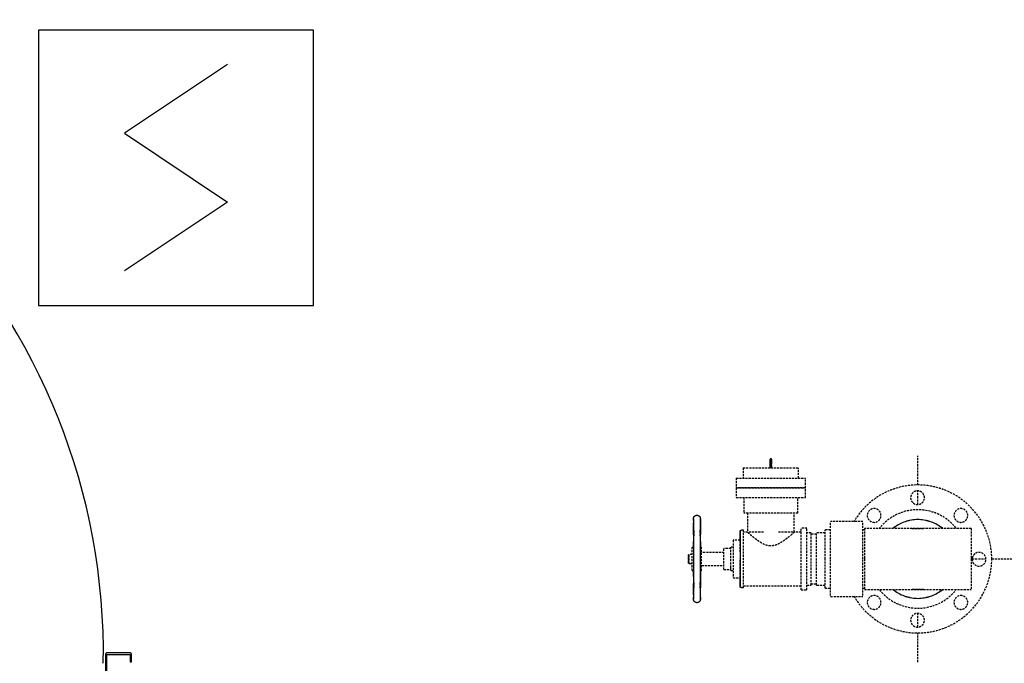
# Model space of a CAD drawing. Extents: x -2147 to 315718, y -13640 to 24160.
# Drawn here: x 31026 to 32457, y 15486 to 16421 of the extents above; entities that cross this region are included whole.
import ezdxf

# ---------------------------------------------------------------- set-up
doc = ezdxf.new("R2010")
doc.units = 0
doc.linetypes.add('X-2387-2C$0$EDG-DASH-3', pattern=[4.5, 3, -1.5])
for name, color, linetype in [('FIR-DETECT', 6, 'CONTINUOUS'), ('SYM-025', 7, 'CONTINUOUS'), ('SYM-050', 6, 'CONTINUOUS'), ('SYM-ATT', 2, 'CONTINUOUS'), ('SYM-TEXT', 7, 'CONTINUOUS'), ('X-2387-2C$0$A-DOOR', 11, 'CONTINUOUS'), ('X-2387-2C$0$A-DOOR-FRAM', 11, 'CONTINUOUS'), ('X-2387-2C$0$M-EQPM', 31, 'X-2387-2C$0$EDG-DASH-3'), ('X-2387-2C$0$P-PIPE-CNTR', 31, 'X-2387-2C$0$EDG-DASH-3'), ('X-XREF', 7, 'CONTINUOUS')]:
    doc.layers.add(name, color=color, linetype=linetype)
doc.styles.add('EDG', font='edg.shx', dxfattribs={"width": 0.9})

# ---------------------------------------------------------------- blocks, each defined once
blk = doc.blocks.new('X-2387-2C')
at = {"layer": 'X-2387-2C$0$A-DOOR'}
blk.add_arc((30227.4, 15501.4), 920, 359.0658, 90, dxfattribs=at)
at = {"layer": 'X-2387-2C$0$A-DOOR-FRAM'}
for p, q in [((31150.4, 15499.4), (31150.4, 15462.8)), ((31186.4, 15501.4), (31152.4, 15501.4)), ((31152.4, 15461.4), (31152.4, 15499.4)), ((31152.4, 15499.4), (31186.4, 15499.4)), ((31186.4, 15499.4), (31186.4, 15488.4)), ((31186.4, 15488.4), (31188.4, 15488.4)), ((31188.4, 15488.4), (31188.4, 15499.4))]:
    blk.add_line(p, q, dxfattribs=at)
for centre, start, end in [((31152.4, 15499.4), 90, 180), ((31186.4, 15499.4), 0, 90)]:
    blk.add_arc(centre, 2, start, end, dxfattribs=at)
at = {"layer": 'X-2387-2C$0$M-EQPM'}
for p, q in [((32116.9, 15783.1), (32116.8, 15782.8)), ((32116.8, 15782.8), (32116.8, 15782.7)), ((32116.8, 15782.6), (32116.8, 15782.7)), ((32116.8, 15782.7), (32116.8, 15782.7)), ((32116.8, 15782.7), (32116.8, 15782.7)), ((32116.8, 15782.7), (32116.8, 15782.6)), ((32116.8, 15782.5), (32116.8, 15782.6)), ((32116.8, 15782.6), (32116.8, 15782.4)), ((32116.8, 15782.3), (32116.8, 15782.5)), ((32116.8, 15782.4), (32116.8, 15782.3)), ((32116.8, 15782), (32116.8, 15782.3)), ((32116.8, 15782.3), (32116.8, 15782)), ((32116.8, 15781.7), (32116.8, 15782)), ((32116.8, 15782), (32116.8, 15781.8)), ((32116.8, 15781.8), (32116.8, 15781.5)), ((32116.8, 15781.2), (32116.8, 15781.7)), ((32116.8, 15781.5), (32116.8, 15781.1)), ((32116.8, 15779.5), (32116.8, 15781.2)), ((32116.8, 15781.1), (32116.8, 15780.8)), ((32116.8, 15780.8), (32116.8, 15780.3)), ((32116.8, 15780.3), (32116.8, 15779.9)), ((32116.8, 15779.9), (32116.8, 15779.4)), ((32116.8, 15778.6), (32116.8, 15779.5)), ((32116.8, 15779.4), (32116.8, 15778.8)), ((32116.8, 15778.8), (32116.8, 15773.8)), ((32116.8, 15777.6), (32116.8, 15778.6)), ((32116.8, 15775.5), (32116.8, 15777.6)), ((32116.8, 15774), (32116.8, 15775.5)), ((32117, 15783.3), (32116.9, 15783.1)), ((32117.1, 15783.4), (32117, 15783.3)), ((32117.2, 15783.5), (32117.1, 15783.4)), ((32117.3, 15783.6), (32117.2, 15783.5)), ((32117.5, 15783.7), (32117.3, 15783.6)), ((32117.6, 15783.7), (32117.5, 15783.7)), ((32117.8, 15783.7), (32117.6, 15783.7)), ((32118, 15783.7), (32117.8, 15783.7)), ((32118.3, 15783.6), (32118, 15783.7)), ((32118.5, 15783.5), (32118.3, 15783.6)), ((32118.6, 15783.3), (32118.5, 15783.5)), ((32118.7, 15783.2), (32118.6, 15783.3)), ((32118.7, 15783), (32118.7, 15783.2)), ((32118.8, 15782.8), (32118.7, 15783)), ((32118.8, 15782.7), (32118.8, 15782.8)), ((32118.8, 15782.6), (32118.8, 15782.7)), ((32118.8, 15782.7), (32118.8, 15782.7)), ((32118.8, 15782.7), (32118.8, 15782.7)), ((32118.8, 15782.7), (32118.8, 15782.6)), ((32118.8, 15781.7), (32118.8, 15782.6)), ((32118.8, 15782.6), (32118.8, 15782.5)), ((32118.8, 15782.5), (32118.8, 15782.4)), ((32118.8, 15782.4), (32118.8, 15782.2)), ((32118.8, 15782.2), (32118.8, 15781.9)), ((32118.8, 15781.9), (32118.8, 15781.7)), ((32118.8, 15781.2), (32118.8, 15781.7)), ((32118.8, 15781.7), (32118.8, 15781.3)), ((32118.8, 15781.3), (32118.8, 15781)), ((32118.8, 15779.5), (32118.8, 15781.2)), ((32118.8, 15781), (32118.8, 15780.6)), ((32118.8, 15780.6), (32118.8, 15780.1)), ((32118.8, 15780.1), (32118.8, 15779.6)), ((32118.8, 15779.6), (32118.8, 15779.1)), ((32118.8, 15778.6), (32118.8, 15779.5)), ((32118.8, 15779.1), (32118.8, 15778.5)), ((32118.8, 15777.6), (32118.8, 15778.6)), ((32118.8, 15778.5), (32118.8, 15773.5)), ((32118.8, 15775.5), (32118.8, 15777.6)), ((32118.8, 15774), (32118.8, 15775.5)), ((32077.5, 15770.5), (32077.5, 15755.5)), ((32077.5, 15770.5), (32158, 15770.5)), ((32116.8, 15770.5), (32116.8, 15774)), ((32116.8, 15773.8), (32116.8, 15772.8)), ((32116.8, 15772.8), (32116.8, 15771.7)), ((32116.8, 15771.7), (32116.8, 15770.5)), ((32117.1, 15770.6), (32116.9, 15770.6)), ((32117.3, 15770.6), (32117.1, 15770.6)), ((32117.5, 15770.6), (32117.3, 15770.6)), ((32117.8, 15770.6), (32117.5, 15770.6)), ((32118.1, 15770.6), (32117.8, 15770.6)), ((32118.3, 15770.6), (32118.1, 15770.6)), ((32118.5, 15770.6), (32118.3, 15770.6)), ((32118.7, 15770.6), (32118.5, 15770.6)), ((32118.8, 15770.5), (32118.8, 15774)), ((32118.8, 15773.5), (32118.8, 15772.5)), ((32118.8, 15772.5), (32118.8, 15770.5)), ((32158, 15755.5), (32158, 15770.5)), ((32067.5, 15755.5), (32067.5, 15741.4)), ((32067.5, 15755.5), (32168, 15755.5)), ((32168, 15741.4), (32168, 15755.5)), ((32067.5, 15741.4), (32168, 15741.4)), ((32067.5, 15741.4), (32067.5, 15727.2)), ((32168, 15741.4), (32067.5, 15741.4)), ((32168, 15727.2), (32168, 15741.4)), ((32067.5, 15727.2), (32168, 15727.2)), ((32078.4, 15727.2), (32078.4, 15704.6)), ((32157.1, 15704.6), (32157.1, 15727.2)), ((32157.1, 15704.6), (32078.4, 15704.6)), ((32083.8, 15704.6), (32083.8, 15676.9)), ((32151.8, 15676.9), (32151.8, 15704.6)), ((32005.3, 15697.1), (32005.4, 15697.3)), ((32005.3, 15696.9), (32005.3, 15697.1)), ((32005.3, 15696.7), (32005.3, 15696.9)), ((32005.3, 15696.5), (32005.3, 15696.7)), ((32005.3, 15696.4), (32005.3, 15696.5)), ((32005.3, 15696.5), (32005.3, 15696.5)), ((32005.3, 15696.5), (32005.3, 15696.4)), ((32005.3, 15696.2), (32005.3, 15696.4)), ((32005.3, 15696.4), (32005.3, 15696.3)), ((32005.3, 15696.3), (32005.3, 15696.1)), ((32005.3, 15695.9), (32005.3, 15696.2)), ((32005.3, 15696.1), (32005.3, 15695.7)), ((32005.3, 15695.5), (32005.3, 15695.9)), ((32005.3, 15695.7), (32005.3, 15695.3)), ((32005.3, 15695.1), (32005.3, 15695.5)), ((32005.3, 15695.3), (32005.3, 15694.8)), ((32005.3, 15694.5), (32005.3, 15695.1)), ((32005.3, 15694.8), (32005.3, 15694.2)), ((32005.3, 15693.8), (32005.3, 15694.5)), ((32005.3, 15694.2), (32005.3, 15693.5)), ((32005.3, 15693.5), (32005.3, 15692.7)), ((32005.3, 15692.7), (32005.3, 15691.9)), ((32005.3, 15691.9), (32005.3, 15690.9)), ((32005.3, 15690.9), (32005.3, 15689.9)), ((32005.3, 15689.3), (32005.3, 15690.4)), ((32005.3, 15689.9), (32005.3, 15688.8)), ((32005.3, 15688.1), (32005.3, 15689.3)), ((32005.3, 15688.8), (32005.3, 15687.6)), ((32005.4, 15697.7), (32005.5, 15697.9)), ((32005.4, 15697.5), (32005.4, 15697.7)), ((32005.4, 15697.3), (32005.4, 15697.5)), ((32005.5, 15698.1), (32005.6, 15698.3)), ((32005.5, 15697.9), (32005.5, 15698.1)), ((32005.6, 15698.3), (32005.7, 15698.4)), ((32005.7, 15698.4), (32005.8, 15698.6)), ((32005.8, 15698.6), (32005.9, 15698.8)), ((32005.9, 15698.8), (32006, 15699)), ((32006, 15699), (32006.1, 15699.1)), ((32006.1, 15699.1), (32006.2, 15699.3)), ((32006.2, 15699.3), (32006.3, 15699.5)), ((32006.3, 15699.5), (32006.4, 15699.6)), ((32006.4, 15699.6), (32006.5, 15699.8)), ((32006.5, 15699.8), (32006.7, 15699.9)), ((32006.7, 15699.9), (32006.8, 15700.1)), ((32006.8, 15700.1), (32007, 15700.2)), ((32007, 15700.2), (32007.1, 15700.3)), ((32007.1, 15700.3), (32007.3, 15700.5)), ((32007.3, 15700.5), (32007.4, 15700.6)), ((32007.4, 15700.6), (32007.6, 15700.7)), ((32007.6, 15700.7), (32007.8, 15700.8)), ((32007.8, 15700.8), (32007.9, 15700.9)), ((32007.9, 15700.9), (32008.1, 15701)), ((32008.1, 15701), (32008.3, 15701.1)), ((32008.3, 15701.1), (32008.5, 15701.2)), ((32008.5, 15701.2), (32008.7, 15701.2)), ((32008.7, 15701.2), (32008.9, 15701.3)), ((32008.9, 15701.3), (32009.1, 15701.3)), ((32009.1, 15701.3), (32009.2, 15701.4)), ((32009.2, 15701.4), (32009.4, 15701.4)), ((32009.4, 15701.4), (32009.6, 15701.4)), ((32009.6, 15701.4), (32009.8, 15701.5)), ((32009.8, 15701.5), (32010, 15701.5)), ((32010, 15701.5), (32010.2, 15701.5)), ((32010.2, 15701.5), (32010.3, 15701.5)), ((32010.3, 15701.5), (32010.5, 15701.5)), ((32010.5, 15701.5), (32010.7, 15701.5)), ((32010.7, 15701.5), (32010.9, 15701.5)), ((32010.9, 15701.5), (32011.1, 15701.4)), ((32011.1, 15701.4), (32011.3, 15701.4)), ((32011.3, 15701.4), (32011.5, 15701.3)), ((32011.5, 15701.3), (32011.7, 15701.3)), ((32011.7, 15701.3), (32011.9, 15701.2)), ((32011.9, 15701.2), (32012.1, 15701.2)), ((32012.1, 15701.2), (32012.2, 15701.1)), ((32012.2, 15701.1), (32012.4, 15701)), ((32012.4, 15701), (32012.6, 15700.9)), ((32012.6, 15700.9), (32012.8, 15700.8)), ((32012.8, 15700.8), (32012.9, 15700.7)), ((32012.9, 15700.7), (32013.1, 15700.6)), ((32013.1, 15700.6), (32013.3, 15700.5)), ((32013.3, 15700.5), (32013.4, 15700.4)), ((32013.4, 15700.4), (32013.6, 15700.2)), ((32013.6, 15700.2), (32013.7, 15700.1)), ((32013.7, 15700.1), (32013.9, 15700)), ((32013.9, 15700), (32014, 15699.8)), ((32014, 15699.8), (32014.1, 15699.7)), ((32014.1, 15699.7), (32014.3, 15699.5)), ((32014.3, 15699.5), (32014.4, 15699.4)), ((32014.4, 15699.4), (32014.5, 15699.2)), ((32014.5, 15699.2), (32014.6, 15699)), ((32014.6, 15699), (32014.7, 15698.8)), ((32014.7, 15698.8), (32014.8, 15698.7)), ((32014.8, 15698.7), (32014.9, 15698.5)), ((32014.9, 15698.5), (32015, 15698.3)), ((32015, 15698.3), (32015, 15698.1)), ((32015, 15698.1), (32015.1, 15697.9)), ((32015.1, 15697.9), (32015.1, 15697.7)), ((32015.1, 15697.7), (32015.2, 15697.5)), ((32015.2, 15697.5), (32015.2, 15697.3)), ((32015.2, 15697.3), (32015.2, 15697.1)), ((32015.2, 15697.1), (32015.3, 15696.9)), ((32015.3, 15696.9), (32015.3, 15696.7)), ((32015.3, 15696.7), (32015.3, 15696.5)), ((32015.3, 15696.5), (32015.3, 15696.5)), ((32015.3, 15696.5), (32015.3, 15696.4)), ((32015.3, 15696.4), (32015.3, 15696.5)), ((32015.3, 15696.5), (32015.3, 15696.5)), ((32015.3, 15696.4), (32015.3, 15696.3)), ((32015.3, 15696.2), (32015.3, 15696.4)), ((32015.3, 15696.3), (32015.3, 15696.1)), ((32015.3, 15695.9), (32015.3, 15696.2)), ((32015.3, 15696.1), (32015.3, 15695.7)), ((32015.3, 15695.5), (32015.3, 15695.9)), ((32015.3, 15695.7), (32015.3, 15695.3)), ((32015.3, 15695.1), (32015.3, 15695.5)), ((32015.3, 15695.3), (32015.3, 15694.8)), ((32015.3, 15694.5), (32015.3, 15695.1)), ((32015.3, 15694.8), (32015.3, 15694.2)), ((32015.3, 15693.8), (32015.3, 15694.5)), ((32015.3, 15694.2), (32015.3, 15693.5)), ((32015.3, 15693.1), (32015.3, 15693.8)), ((32015.3, 15693.5), (32015.3, 15692.7)), ((32015.3, 15692.3), (32015.3, 15693.1)), ((32015.3, 15692.7), (32015.3, 15691.9)), ((32015.3, 15691.4), (32015.3, 15692.3)), ((32015.3, 15691.9), (32015.3, 15690.9)), ((32015.3, 15690.4), (32015.3, 15691.4)), ((32015.3, 15690.9), (32015.3, 15689.9)), ((32015.3, 15689.3), (32015.3, 15690.4)), ((32015.3, 15689.9), (32015.3, 15688.8)), ((32015.3, 15688.1), (32015.3, 15689.3)), ((32015.3, 15688.8), (32015.3, 15687.6)), ((32251.6, 15692.6), (32204.6, 15692.6)), ((32204.6, 15638), (32204.6, 15691.2)), ((32251.6, 15638), (32251.6, 15691.2)), ((32304.7, 15688.5), (32302.7, 15687.4)), ((32306.8, 15689.6), (32304.7, 15688.5)), ((32308.8, 15690.5), (32306.8, 15689.6)), ((32311, 15691.4), (32308.8, 15690.5)), ((32313.1, 15692.1), (32311, 15691.4)), ((32315.3, 15692.8), (32313.1, 15692.1)), ((32317.5, 15693.4), (32315.3, 15692.8)), ((32319.7, 15693.9), (32317.5, 15693.4)), ((32322, 15694.4), (32319.7, 15693.9)), ((32324.2, 15694.7), (32322, 15694.4)), ((32326.5, 15694.9), (32324.2, 15694.7)), ((32328.8, 15695.1), (32326.5, 15694.9)), ((32331.1, 15695.1), (32328.8, 15695.1)), ((32333.4, 15695.1), (32331.1, 15695.1)), ((32335.6, 15695), (32333.4, 15695.1)), ((32337.9, 15694.8), (32335.6, 15695)), ((32340.2, 15694.5), (32337.9, 15694.8)), ((32342.4, 15694.1), (32340.2, 15694.5)), ((32344.7, 15693.6), (32342.4, 15694.1)), ((32346.9, 15693), (32344.7, 15693.6)), ((32349.1, 15692.3), (32346.9, 15693)), ((32351.2, 15691.6), (32349.1, 15692.3)), ((32353.4, 15690.8), (32351.2, 15691.6)), ((32355.4, 15689.8), (32353.4, 15690.8)), ((32357.5, 15688.8), (32355.4, 15689.8)), ((32359.5, 15687.7), (32357.5, 15688.8)), ((32005.3, 15686.9), (32005.3, 15688.1)), ((32005.3, 15687.6), (32005.3, 15686.3)), ((32005.3, 15685.5), (32005.3, 15686.9)), ((32005.3, 15686.3), (32005.3, 15684.9)), ((32005.3, 15684.1), (32005.3, 15685.5)), ((32005.3, 15684.9), (32005.3, 15683.5)), ((32005.3, 15682.7), (32005.3, 15684.1)), ((32005.3, 15683.5), (32005.3, 15682)), ((32005.3, 15681.1), (32005.3, 15682.7)), ((32005.3, 15682), (32005.3, 15680.4)), ((32005.3, 15679.5), (32005.3, 15681.1)), ((32005.3, 15680.4), (32005.3, 15678.7)), ((32005.3, 15677.8), (32005.3, 15679.5)), ((32005.3, 15678.7), (32005.3, 15677)), ((32005.3, 15676.1), (32005.3, 15677.8)), ((32005.3, 15677), (32005.3, 15675.3)), ((32005.3, 15674.3), (32005.3, 15676.1)), ((32005.3, 15675.3), (32005.3, 15673.4)), ((32005.3, 15672.9), (32005.3, 15674.3)), ((32005.9, 15679.2), (32005.9, 15671.5)), ((32014.9, 15671.5), (32014.9, 15679.2)), ((32015.3, 15686.9), (32015.3, 15688.1)), ((32015.3, 15687.6), (32015.3, 15686.3)), ((32015.3, 15685.5), (32015.3, 15686.9)), ((32015.3, 15686.3), (32015.3, 15684.9)), ((32015.3, 15684.1), (32015.3, 15685.5)), ((32015.3, 15684.9), (32015.3, 15683.5)), ((32015.3, 15682.7), (32015.3, 15684.1)), ((32015.3, 15683.5), (32015.3, 15682)), ((32015.3, 15681.1), (32015.3, 15682.7)), ((32015.3, 15682), (32015.3, 15680.4)), ((32015.3, 15679.5), (32015.3, 15681.1)), ((32015.3, 15680.4), (32015.3, 15678.7)), ((32015.3, 15677.8), (32015.3, 15679.5)), ((32015.3, 15678.7), (32015.3, 15677)), ((32015.3, 15676.1), (32015.3, 15677.8)), ((32015.3, 15677), (32015.3, 15675.3)), ((32015.3, 15674.3), (32015.3, 15676.1)), ((32015.3, 15675.3), (32015.3, 15673.6)), ((32015.3, 15672.4), (32015.3, 15674.3)), ((32073, 15678.1), (32073, 15678.2)), ((32073, 15678.2), (32073.1, 15678.2)), ((32073, 15678), (32073, 15678.1)), ((32073, 15677.9), (32073, 15678)), ((32073, 15677.8), (32073, 15677.9)), ((32073, 15677.7), (32073, 15677.8)), ((32073, 15677.8), (32073, 15677.8)), ((32073, 15677.6), (32073, 15677.7)), ((32073, 15677.7), (32073, 15677.7)), ((32073, 15677.7), (32073, 15677.7)), ((32073, 15677.7), (32073, 15677.6)), ((32073, 15677.5), (32073, 15677.6)), ((32073, 15677.6), (32073, 15677.4)), ((32073, 15677.3), (32073, 15677.5)), ((32073, 15677.4), (32073, 15677.2)), ((32073, 15677), (32073, 15677.3)), ((32073, 15677.2), (32073, 15676.9)), ((32073, 15676.7), (32073, 15677)), ((32073, 15676.9), (32073, 15676.6)), ((32073, 15676.3), (32073, 15676.7)), ((32073, 15676.6), (32073, 15676.1)), ((32073, 15675.9), (32073, 15676.3)), ((32073, 15676.1), (32073, 15675.7)), ((32073, 15675.4), (32073, 15675.9)), ((32073, 15675.7), (32073, 15675.1)), ((32073, 15674.8), (32073, 15675.4)), ((32073, 15675.1), (32073, 15674.6)), ((32073, 15674.2), (32073, 15674.8)), ((32073, 15674.6), (32073, 15673.9)), ((32073, 15673.5), (32073, 15674.2)), ((32073.1, 15678.4), (32073.1, 15678.5)), ((32073.1, 15678.5), (32073.2, 15678.5)), ((32073.1, 15678.3), (32073.1, 15678.4)), ((32073.1, 15678.2), (32073.1, 15678.3)), ((32073.2, 15678.7), (32073.3, 15678.8)), ((32073.2, 15678.6), (32073.2, 15678.7)), ((32073.2, 15678.5), (32073.2, 15678.6)), ((32073.3, 15678.8), (32073.4, 15678.9)), ((32073.3, 15678.8), (32073.3, 15678.8)), ((32073.4, 15678.9), (32073.5, 15679)), ((32073.4, 15678.9), (32073.4, 15678.9)), ((32073.5, 15679), (32073.5, 15679.1)), ((32073.5, 15679.1), (32073.6, 15679.1)), ((32073.6, 15679.1), (32073.6, 15679.2)), ((32073.6, 15679.2), (32073.7, 15679.2)), ((32073.7, 15679.2), (32073.8, 15679.3)), ((32073.8, 15679.3), (32073.9, 15679.4)), ((32073.8, 15679.3), (32073.8, 15679.3)), ((32073.9, 15679.4), (32074, 15679.4)), ((32074, 15679.4), (32074, 15679.5)), ((32074, 15679.5), (32074.1, 15679.5)), ((32074.1, 15679.5), (32074.2, 15679.5)), ((32074.2, 15679.5), (32074.3, 15679.6)), ((32074.3, 15679.6), (32074.3, 15679.6)), ((32074.3, 15679.6), (32074.4, 15679.6)), ((32074.4, 15679.6), (32074.5, 15679.6)), ((32074.5, 15679.6), (32074.6, 15679.6)), ((32074.6, 15679.6), (32074.6, 15679.7)), ((32074.6, 15679.7), (32074.7, 15679.7)), ((32074.7, 15679.7), (32074.8, 15679.7)), ((32074.8, 15679.7), (32074.9, 15679.7)), ((32074.9, 15679.7), (32075, 15679.7)), ((32075, 15679.7), (32075, 15679.7)), ((32078, 15679.7), (32075, 15679.7)), ((32078, 15596.3), (32078, 15679.7)), ((32083.8, 15676.9), (32078, 15676.9)), ((32107, 15676.9), (32085.8, 15676.9)), ((32149.8, 15676.9), (32128.6, 15676.9)), ((32161.9, 15676.9), (32151.8, 15676.9)), ((32170.3, 15682.9), (32161.9, 15682.9)), ((32161.9, 15593.1), (32161.9, 15682.9)), ((32170.3, 15593.1), (32170.3, 15682.9)), ((32176.3, 15676.1), (32170.3, 15676.1)), ((32176.3, 15599.9), (32176.3, 15676.1)), ((32196.8, 15676.1), (32184.3, 15676.1)), ((32184.3, 15599.9), (32184.3, 15676.1)), ((32204.6, 15680.4), (32196.8, 15680.4)), ((32196.8, 15638), (32196.8, 15680.4)), ((32254, 15680.4), (32251.6, 15680.4)), ((32408.8, 15682.4), (32254, 15682.4)), ((32254, 15682.4), (32254, 15638)), ((32297, 15683.6), (32295.2, 15682.2)), ((32298.9, 15685), (32297, 15683.6)), ((32300.8, 15686.2), (32298.9, 15685)), ((32302.7, 15687.4), (32300.8, 15686.2)), ((32361.5, 15686.6), (32359.5, 15687.7)), ((32363.4, 15685.3), (32361.5, 15686.6)), ((32365.3, 15684), (32363.4, 15685.3)), ((32367.1, 15682.6), (32365.3, 15684)), ((32408.8, 15682.4), (32408.8, 15638)), ((32005.3, 15673.4), (32005.3, 15671.5)), ((32005.3, 15671.5), (32005.3, 15669.6)), ((32005.3, 15669.6), (32005.3, 15667.6)), ((32005.3, 15667.6), (32005.3, 15665.6)), ((32005.3, 15665.6), (32005.3, 15663.5)), ((32005.3, 15662.3), (32005.3, 15663.6)), ((32005.3, 15663.5), (32005.3, 15661.4)), ((32005.3, 15660.2), (32005.3, 15662.3)), ((32005.3, 15661.4), (32005.3, 15659.2)), ((32005.3, 15658), (32005.3, 15660.2)), ((32015.3, 15670.5), (32015.3, 15672.4)), ((32015.3, 15668.5), (32015.3, 15670.5)), ((32015.3, 15666.5), (32015.3, 15668.5)), ((32015.3, 15664.4), (32015.3, 15666.5)), ((32015.3, 15662.3), (32015.3, 15664.4)), ((32015.3, 15663.5), (32015.3, 15661.4)), ((32015.3, 15660.2), (32015.3, 15662.3)), ((32015.3, 15661.4), (32015.3, 15659.2)), ((32015.3, 15658), (32015.3, 15660.2)), ((32073, 15665.2), (32063, 15665.2)), ((32063, 15665.2), (32063, 15610.7)), ((32073, 15673.9), (32073, 15673.2)), ((32073, 15672.8), (32073, 15673.5)), ((32073, 15673.2), (32073, 15672.4)), ((32073, 15672), (32073, 15672.8)), ((32073, 15672.4), (32073, 15671.6)), ((32073, 15671.2), (32073, 15672)), ((32073, 15671.6), (32073, 15670.8)), ((32073, 15670.3), (32073, 15671.2)), ((32073, 15670.8), (32073, 15669.8)), ((32073, 15669.3), (32073, 15670.3)), ((32073, 15669.8), (32073, 15668.9)), ((32073, 15668.3), (32073, 15669.3)), ((32073, 15668.9), (32073, 15667.8)), ((32073, 15667.3), (32073, 15668.3)), ((32073, 15667.8), (32073, 15666.8)), ((32073, 15666.2), (32073, 15667.3)), ((32073, 15666.8), (32073, 15665.6)), ((32073, 15665), (32073, 15666.2)), ((32073, 15665.6), (32073, 15664.5)), ((32073, 15648.2), (32073, 15665.2)), ((32073, 15664.5), (32073, 15663.3)), ((32073, 15663.3), (32073, 15662)), ((32073, 15662), (32073, 15660.8)), ((32073, 15660.8), (32073, 15659.4)), ((32184.3, 15674), (32176.3, 15674)), ((32005.4, 15654.7), (32003.3, 15654.7)), ((32003.3, 15621.3), (32003.3, 15654.7)), ((32005.3, 15659.2), (32005.3, 15657)), ((32005.3, 15655.8), (32005.3, 15658)), ((32005.3, 15657), (32005.3, 15654.8)), ((32005.3, 15654.8), (32005.3, 15652.5)), ((32005.3, 15652.5), (32005.3, 15650.2)), ((32005.3, 15650.2), (32005.3, 15647.9)), ((32005.3, 15647.9), (32005.3, 15645.6)), ((32005.3, 15645.6), (32005.3, 15643.3)), ((32017.1, 15654.7), (32015.1, 15654.7)), ((32015.3, 15659.2), (32015.3, 15657)), ((32015.3, 15655.8), (32015.3, 15658)), ((32015.3, 15657), (32015.3, 15654.8)), ((32015.3, 15653.5), (32015.3, 15655.8)), ((32015.3, 15651.3), (32015.3, 15653.5)), ((32015.3, 15649), (32015.3, 15651.3)), ((32015.3, 15646.7), (32015.3, 15649)), ((32015.3, 15644.4), (32015.3, 15646.7)), ((32017.1, 15621.3), (32017.1, 15654.7)), ((32049.5, 15647.6), (32017.1, 15647.6)), ((32059.5, 15653.4), (32049.5, 15653.4)), ((32049.5, 15622.6), (32049.5, 15653.4)), ((32063, 15654.9), (32059.5, 15654.9)), ((32059.5, 15621.1), (32059.5, 15654.9)), ((32073, 15659.4), (32073, 15658.1)), ((32073, 15658.1), (32073, 15656.7)), ((32073, 15656.7), (32073, 15655.3)), ((32073, 15655.3), (32073, 15653.8)), ((32073, 15653.8), (32073, 15652.4)), ((32073, 15652.4), (32073, 15650.9)), ((32073, 15650.9), (32073, 15649.4)), ((32073, 15649.4), (32073, 15647.8)), ((32073, 15647.8), (32073, 15646.3)), ((32073, 15646.3), (32073, 15644.7)), ((31997.8, 15643.5), (31997.9, 15643.6)), ((31997.8, 15643.4), (31997.8, 15643.5)), ((31997.8, 15643.5), (31997.8, 15643.5)), ((31997.8, 15643.3), (31997.8, 15643.4)), ((31997.8, 15643.2), (31997.8, 15643.3)), ((31997.8, 15643.3), (31997.8, 15643.3)), ((31997.8, 15643.2), (31997.8, 15632.8)), ((31997.8, 15632.8), (31997.8, 15643.2)), ((31997.8, 15632.7), (31997.8, 15632.8)), ((31997.8, 15632.8), (31997.8, 15632.8)), ((31997.8, 15632.6), (31997.8, 15632.7)), ((31997.8, 15632.5), (31997.8, 15632.6)), ((31997.8, 15632.6), (31997.8, 15632.6)), ((31997.9, 15632.4), (31997.8, 15632.5)), ((31997.9, 15643.8), (31998, 15643.9)), ((31997.9, 15643.7), (31997.9, 15643.8)), ((31997.9, 15643.6), (31997.9, 15643.7)), ((31997.9, 15643.7), (31997.9, 15643.7)), ((31997.9, 15632.3), (31997.9, 15632.4)), ((31997.9, 15632.4), (31997.9, 15632.4)), ((31997.9, 15632.2), (31997.9, 15632.3)), ((31998, 15632.2), (31997.9, 15632.2)), ((31998, 15644), (31998.1, 15644.1)), ((31998, 15643.9), (31998, 15644)), ((31998, 15643.9), (31998, 15643.9)), ((31998, 15632.1), (31998, 15632.2)), ((31998, 15632), (31998, 15632.1)), ((31998.1, 15632), (31998, 15632)), ((31998.1, 15644.1), (31998.2, 15644.2)), ((31998.1, 15644.1), (31998.1, 15644.1)), ((31998.1, 15631.9), (31998.1, 15632)), ((31998.1, 15631.8), (31998.1, 15631.9)), ((31998.2, 15631.8), (31998.1, 15631.8)), ((31998.2, 15644.2), (31998.3, 15644.3)), ((31998.2, 15644.2), (31998.2, 15644.2)), ((31998.2, 15631.7), (31998.2, 15631.8)), ((31998.3, 15631.7), (31998.2, 15631.7)), ((31998.3, 15644.3), (31998.4, 15644.4)), ((31998.3, 15644.3), (31998.3, 15644.3)), ((31998.3, 15631.6), (31998.3, 15631.7)), ((31998.4, 15631.6), (31998.3, 15631.6)), ((31998.4, 15644.4), (31998.5, 15644.5)), ((31998.4, 15644.4), (31998.4, 15644.4)), ((31998.4, 15631.5), (31998.4, 15631.6)), ((31998.5, 15631.5), (31998.4, 15631.5)), ((31998.5, 15644.5), (31998.6, 15644.6)), ((31998.5, 15644.5), (31998.5, 15644.5)), ((31998.5, 15631.4), (31998.5, 15631.5)), ((31998.6, 15631.4), (31998.5, 15631.4)), ((31998.6, 15644.6), (31998.7, 15644.6)), ((31998.7, 15631.4), (31998.6, 15631.4)), ((31998.7, 15644.6), (31998.7, 15644.7)), ((31998.7, 15644.7), (31998.8, 15644.7)), ((31998.7, 15631.3), (31998.7, 15631.4)), ((31998.8, 15631.3), (31998.7, 15631.3)), ((31998.8, 15644.7), (31998.8, 15644.7)), ((32003.3, 15644.7), (31998.8, 15644.7)), ((31998.8, 15631.3), (31998.8, 15644.7)), ((31998.8, 15631.3), (32003.3, 15631.3)), ((32005.3, 15643.3), (32005.3, 15641)), ((32005.3, 15641), (32005.3, 15638.6)), ((32005.3, 15638.6), (32005.3, 15636.3)), ((32005.3, 15636.3), (32005.3, 15633.9)), ((32005.3, 15633.9), (32005.3, 15631.6)), ((32005.3, 15631.6), (32005.3, 15629.3)), ((32015.3, 15642), (32015.3, 15644.4)), ((32015.3, 15639.7), (32015.3, 15642)), ((32015.3, 15637.4), (32015.3, 15639.7)), ((32015.3, 15635), (32015.3, 15637.4)), ((32015.3, 15632.7), (32015.3, 15635)), ((32015.3, 15630.4), (32015.3, 15632.7)), ((32073, 15644.7), (32073, 15643.2)), ((32073, 15643.2), (32073, 15641.6)), ((32073, 15641.6), (32073, 15640)), ((32073, 15640), (32073, 15638.4)), ((32073, 15638.4), (32073, 15636.8)), ((32073, 15610.7), (32073, 15638)), ((32073, 15636.8), (32073, 15635.2)), ((32073, 15635.2), (32073, 15633.7)), ((32073, 15633.7), (32073, 15632.1)), ((32073, 15632.1), (32073, 15630.5)), ((32196.8, 15595.5), (32196.8, 15638)), ((32204.6, 15584.7), (32204.6, 15638)), ((32251.6, 15584.7), (32251.6, 15638)), ((32254, 15638), (32254, 15593.5)), ((32408.8, 15638), (32408.8, 15593.5)), ((32003.3, 15621.3), (32005.4, 15621.3)), ((32005.3, 15629.3), (32005.3, 15627)), ((32005.3, 15627), (32005.3, 15624.7)), ((32005.3, 15624.7), (32005.3, 15622.4)), ((32005.3, 15622.4), (32005.3, 15620.2)), ((32005.3, 15619), (32005.3, 15621.2)), ((32005.3, 15620.2), (32005.3, 15618)), ((32005.3, 15616.8), (32005.3, 15619)), ((32005.3, 15618), (32005.3, 15615.8)), ((32005.3, 15614.6), (32005.3, 15616.8)), ((32015.2, 15621.3), (32017.1, 15621.3)), ((32015.3, 15628), (32015.3, 15630.4)), ((32015.3, 15625.7), (32015.3, 15628)), ((32015.3, 15623.5), (32015.3, 15625.7)), ((32015.3, 15621.2), (32015.3, 15623.5)), ((32015.3, 15621.4), (32015.3, 15620.2)), ((32015.3, 15619), (32015.3, 15621.2)), ((32015.3, 15620.2), (32015.3, 15618)), ((32015.3, 15616.8), (32015.3, 15619)), ((32015.3, 15618), (32015.3, 15615.8)), ((32015.3, 15614.6), (32015.3, 15616.8)), ((32017.1, 15628.4), (32049.5, 15628.4)), ((32049.5, 15622.6), (32059.5, 15622.6)), ((32059.5, 15622.6), (32059.5, 15625.2)), ((32059.5, 15621.6), (32059.5, 15621.1)), ((32059.5, 15621.1), (32063, 15621.1)), ((32073, 15630.5), (32073, 15629)), ((32073, 15629), (32073, 15627.4)), ((32073, 15627.4), (32073, 15625.9)), ((32073, 15625.9), (32073, 15624.4)), ((32073, 15624.4), (32073, 15622.9)), ((32073, 15622.9), (32073, 15621.5)), ((32073, 15621.5), (32073, 15620)), ((32073, 15620), (32073, 15618.6)), ((32073, 15618.6), (32073, 15617.3)), ((32073, 15617.3), (32073, 15615.9)), ((32005.3, 15615.8), (32005.3, 15613.6)), ((32005.3, 15612.5), (32005.3, 15614.6)), ((32005.3, 15613.6), (32005.3, 15611.5)), ((32005.3, 15611.5), (32005.3, 15609.5)), ((32005.3, 15609.5), (32005.3, 15607.5)), ((32005.3, 15607.5), (32005.3, 15605.5)), ((32005.3, 15605.5), (32005.3, 15603.6)), ((32005.3, 15603.6), (32005.3, 15601.7)), ((32005.3, 15600.7), (32005.3, 15602.5)), ((32005.9, 15604), (32005.9, 15596.1)), ((32014.9, 15596.1), (32014.9, 15604)), ((32015.3, 15615.8), (32015.3, 15613.6)), ((32015.3, 15612.5), (32015.3, 15614.6)), ((32015.3, 15613.6), (32015.3, 15611.5)), ((32015.3, 15610.4), (32015.3, 15612.5)), ((32015.3, 15611.5), (32015.3, 15609.5)), ((32015.3, 15608.4), (32015.3, 15610.4)), ((32015.3, 15609.5), (32015.3, 15607.5)), ((32015.3, 15606.4), (32015.3, 15608.4)), ((32015.3, 15607.5), (32015.3, 15605.5)), ((32015.3, 15604.4), (32015.3, 15606.4)), ((32015.3, 15605.5), (32015.3, 15604)), ((32015.3, 15602.5), (32015.3, 15604.4)), ((32015.3, 15603.6), (32015.3, 15601.7)), ((32015.3, 15600.7), (32015.3, 15602.5)), ((32063, 15610.7), (32073, 15610.7)), ((32073, 15615.9), (32073, 15614.6)), ((32073, 15614.6), (32073, 15613.4)), ((32073, 15613.4), (32073, 15612.1)), ((32073, 15612.1), (32073, 15611)), ((32073, 15611), (32073, 15609.8)), ((32073, 15609.2), (32073, 15610.3)), ((32073, 15609.8), (32073, 15608.7)), ((32073, 15608.1), (32073, 15609.2)), ((32073, 15608.7), (32073, 15607.7)), ((32073, 15607.1), (32073, 15608.1)), ((32073, 15607.7), (32073, 15606.7)), ((32073, 15606.1), (32073, 15607.1)), ((32073, 15606.7), (32073, 15605.7)), ((32073, 15605.2), (32073, 15606.1)), ((32073, 15605.7), (32073, 15604.8)), ((32073, 15604.4), (32073, 15605.2)), ((32073, 15604.8), (32073, 15604)), ((32073, 15603.5), (32073, 15604.4)), ((32073, 15604), (32073, 15603.2)), ((32073, 15602.8), (32073, 15603.5)), ((32073, 15603.2), (32073, 15602.4)), ((32073, 15602.1), (32073, 15602.8)), ((32073, 15602.4), (32073, 15601.8)), ((32005.3, 15601.7), (32005.3, 15599.9)), ((32005.3, 15598.9), (32005.3, 15600.7)), ((32005.3, 15599.9), (32005.3, 15598.1)), ((32005.3, 15597.2), (32005.3, 15598.9)), ((32005.3, 15598.1), (32005.3, 15596.5)), ((32005.3, 15595.6), (32005.3, 15597.2)), ((32005.3, 15596.5), (32005.3, 15594.9)), ((32005.3, 15594), (32005.3, 15595.6)), ((32005.3, 15594.9), (32005.3, 15593.3)), ((32005.3, 15592.5), (32005.3, 15594)), ((32005.3, 15593.3), (32005.3, 15591.8)), ((32005.3, 15591.1), (32005.3, 15592.5)), ((32005.3, 15591.8), (32005.3, 15590.4)), ((32005.3, 15589.7), (32005.3, 15591.1)), ((32005.3, 15590.4), (32005.3, 15589.1)), ((32005.3, 15588.4), (32005.3, 15589.7)), ((32005.3, 15589.1), (32005.3, 15587.9)), ((32005.3, 15587.2), (32005.3, 15588.4)), ((32015.3, 15601.7), (32015.3, 15599.9)), ((32015.3, 15598.9), (32015.3, 15600.7)), ((32015.3, 15599.9), (32015.3, 15598.1)), ((32015.3, 15597.2), (32015.3, 15598.9)), ((32015.3, 15598.1), (32015.3, 15596.5)), ((32015.3, 15595.6), (32015.3, 15597.2)), ((32015.3, 15594), (32015.3, 15595.6)), ((32015.3, 15592.5), (32015.3, 15594)), ((32015.3, 15591.1), (32015.3, 15592.5)), ((32015.3, 15589.7), (32015.3, 15591.1)), ((32015.3, 15588.4), (32015.3, 15589.7)), ((32015.3, 15587.2), (32015.3, 15588.4)), ((32073, 15601.4), (32073, 15602.1)), ((32073, 15601.8), (32073, 15601.1)), ((32073, 15600.8), (32073, 15601.4)), ((32073, 15601.1), (32073, 15600.6)), ((32073, 15600.3), (32073, 15600.8)), ((32073, 15600.6), (32073, 15600.1)), ((32073, 15599.8), (32073, 15600.3)), ((32073, 15600.1), (32073, 15599.6)), ((32073, 15599.4), (32073, 15599.8)), ((32073, 15599.6), (32073, 15599.3)), ((32073, 15599.1), (32073, 15599.4)), ((32073, 15599.3), (32073, 15598.9)), ((32073, 15598.8), (32073, 15599.1)), ((32073, 15598.9), (32073, 15598.7)), ((32073, 15598.6), (32073, 15598.8)), ((32073, 15598.7), (32073, 15598.5)), ((32073, 15598.4), (32073, 15598.6)), ((32073, 15598.5), (32073, 15598.4)), ((32073, 15598.3), (32073, 15598.4)), ((32073, 15598.4), (32073, 15598.3)), ((32073, 15598.2), (32073, 15598.3)), ((32073, 15598.3), (32073, 15598.3)), ((32073, 15598.3), (32073, 15598.3)), ((32073, 15598.3), (32073, 15598.3)), ((32073, 15598.1), (32073, 15598.2)), ((32073, 15598), (32073, 15598.1)), ((32073, 15597.9), (32073, 15598)), ((32073, 15598), (32073, 15598)), ((32073, 15597.8), (32073, 15597.9)), ((32073.1, 15597.7), (32073, 15597.8)), ((32073.1, 15597.6), (32073.1, 15597.7)), ((32073.1, 15597.5), (32073.1, 15597.6)), ((32073.1, 15597.6), (32073.1, 15597.6)), ((32073.2, 15597.4), (32073.1, 15597.5)), ((32073.2, 15597.3), (32073.2, 15597.4)), ((32073.3, 15597.3), (32073.2, 15597.3)), ((32073.3, 15597.2), (32073.3, 15597.3)), ((32073.3, 15597.1), (32073.3, 15597.2)), ((32073.4, 15597.1), (32073.3, 15597.1)), ((32073.4, 15597), (32073.4, 15597.1)), ((32073.5, 15597), (32073.4, 15597)), ((32073.5, 15596.9), (32073.5, 15597)), ((32073.6, 15596.8), (32073.5, 15596.9)), ((32073.7, 15596.8), (32073.6, 15596.8)), ((32073.7, 15596.7), (32073.7, 15596.8)), ((32073.8, 15596.7), (32073.7, 15596.7)), ((32073.8, 15596.6), (32073.8, 15596.7)), ((32073.9, 15596.6), (32073.8, 15596.6)), ((32074, 15596.6), (32073.9, 15596.6)), ((32074.1, 15596.5), (32074, 15596.6)), ((32074.2, 15596.4), (32074.1, 15596.5)), ((32074.1, 15596.5), (32074.1, 15596.5)), ((32074.3, 15596.4), (32074.2, 15596.4)), ((32074.4, 15596.4), (32074.3, 15596.4)), ((32074.3, 15596.4), (32074.3, 15596.4)), ((32074.5, 15596.3), (32074.4, 15596.4)), ((32074.6, 15596.3), (32074.5, 15596.3)), ((32074.7, 15596.3), (32074.6, 15596.3)), ((32074.8, 15596.3), (32074.7, 15596.3)), ((32074.7, 15596.3), (32074.7, 15596.3)), ((32074.9, 15596.3), (32074.8, 15596.3)), ((32075, 15596.3), (32074.9, 15596.3)), ((32075, 15596.3), (32078, 15596.3)), ((32078, 15599.1), (32161.9, 15599.1)), ((32161.9, 15593.1), (32170.3, 15593.1)), ((32170.3, 15599.9), (32176.3, 15599.9)), ((32176.3, 15602), (32184.3, 15602)), ((32184.3, 15599.9), (32196.8, 15599.9)), ((32196.8, 15595.5), (32204.6, 15595.5)), ((32251.6, 15595.5), (32254, 15595.5)), ((32254, 15593.5), (32408.8, 15593.5)), ((32295.7, 15593.4), (32297.5, 15592)), ((32297.5, 15592), (32299.4, 15590.6)), ((32299.4, 15590.6), (32301.3, 15589.4)), ((32301.3, 15589.4), (32303.3, 15588.2)), ((32303.3, 15588.2), (32305.3, 15587.2)), ((32358.1, 15587.4), (32360.1, 15588.6)), ((32360.1, 15588.6), (32362, 15589.7)), ((32362, 15589.7), (32363.9, 15591)), ((32363.9, 15591), (32365.8, 15592.3)), ((32365.8, 15592.3), (32367.6, 15593.8)), ((32005.3, 15587.9), (32005.3, 15586.7)), ((32005.3, 15586.1), (32005.3, 15587.2)), ((32005.3, 15586.7), (32005.3, 15585.6)), ((32005.3, 15585.6), (32005.3, 15584.6)), ((32005.3, 15584.6), (32005.3, 15583.7)), ((32005.3, 15583.7), (32005.3, 15582.9)), ((32005.3, 15582.9), (32005.3, 15582.1)), ((32005.3, 15581.8), (32005.3, 15582.5)), ((32005.3, 15582.1), (32005.3, 15581.5)), ((32005.3, 15581.2), (32005.3, 15581.8)), ((32005.3, 15581.5), (32005.3, 15580.9)), ((32005.3, 15580.7), (32005.3, 15581.2)), ((32005.3, 15580.9), (32005.3, 15580.5)), ((32005.3, 15580.2), (32005.3, 15580.7)), ((32005.3, 15580.5), (32005.3, 15580.1)), ((32005.3, 15579.9), (32005.3, 15580.2)), ((32005.3, 15580.1), (32005.3, 15579.8)), ((32005.3, 15579.7), (32005.3, 15579.9)), ((32005.3, 15579.8), (32005.3, 15579.6)), ((32005.3, 15579.5), (32005.3, 15579.7)), ((32005.3, 15579.6), (32005.3, 15579.5)), ((32005.3, 15579.4), (32005.3, 15579.5)), ((32005.3, 15579.5), (32005.3, 15579.5)), ((32005.3, 15579.5), (32005.3, 15579.5)), ((32005.3, 15579.2), (32005.3, 15579.4)), ((32005.3, 15579), (32005.3, 15579.2)), ((32005.3, 15578.8), (32005.3, 15579)), ((32005.4, 15578.6), (32005.3, 15578.8)), ((32005.4, 15578.4), (32005.4, 15578.6)), ((32005.4, 15578.2), (32005.4, 15578.4)), ((32005.5, 15578.1), (32005.4, 15578.2)), ((32005.6, 15577.9), (32005.5, 15578.1)), ((32005.6, 15577.7), (32005.6, 15577.9)), ((32005.7, 15577.5), (32005.6, 15577.7)), ((32005.8, 15577.3), (32005.7, 15577.5)), ((32005.9, 15577.1), (32005.8, 15577.3)), ((32006, 15577), (32005.9, 15577.1)), ((32006.1, 15576.8), (32006, 15577)), ((32006.2, 15576.6), (32006.1, 15576.8)), ((32006.3, 15576.5), (32006.2, 15576.6)), ((32006.4, 15576.3), (32006.3, 15576.5)), ((32006.6, 15576.2), (32006.4, 15576.3)), ((32006.7, 15576), (32006.6, 15576.2)), ((32006.8, 15575.9), (32006.7, 15576)), ((32007, 15575.7), (32006.8, 15575.9)), ((32007.1, 15575.6), (32007, 15575.7)), ((32007.3, 15575.5), (32007.1, 15575.6)), ((32007.5, 15575.4), (32007.3, 15575.5)), ((32007.6, 15575.3), (32007.5, 15575.4)), ((32007.8, 15575.2), (32007.6, 15575.3)), ((32008, 15575.1), (32007.8, 15575.2)), ((32008.2, 15575), (32008, 15575.1)), ((32008.3, 15574.9), (32008.2, 15575)), ((32008.5, 15574.8), (32008.3, 15574.9)), ((32008.7, 15574.7), (32008.5, 15574.8)), ((32008.9, 15574.7), (32008.7, 15574.7)), ((32009.1, 15574.6), (32008.9, 15574.7)), ((32009.3, 15574.6), (32009.1, 15574.6)), ((32009.5, 15574.6), (32009.3, 15574.6)), ((32009.7, 15574.5), (32009.5, 15574.6)), ((32009.9, 15574.5), (32009.7, 15574.5)), ((32010.1, 15574.5), (32009.9, 15574.5)), ((32010.3, 15574.5), (32010.1, 15574.5)), ((32010.5, 15574.5), (32010.3, 15574.5)), ((32010.3, 15574.5), (32010.3, 15574.5)), ((32010.7, 15574.5), (32010.5, 15574.5)), ((32010.9, 15574.5), (32010.7, 15574.5)), ((32011.1, 15574.6), (32010.9, 15574.5)), ((32011.3, 15574.6), (32011.1, 15574.6)), ((32011.5, 15574.6), (32011.3, 15574.6)), ((32011.7, 15574.7), (32011.5, 15574.6)), ((32011.9, 15574.8), (32011.7, 15574.7)), ((32012.1, 15574.8), (32011.9, 15574.8)), ((32012.3, 15574.9), (32012.1, 15574.8)), ((32012.5, 15575), (32012.3, 15574.9)), ((32012.6, 15575.1), (32012.5, 15575)), ((32012.8, 15575.2), (32012.6, 15575.1)), ((32013, 15575.3), (32012.8, 15575.2)), ((32013.2, 15575.4), (32013, 15575.3)), ((32013.3, 15575.5), (32013.2, 15575.4)), ((32013.5, 15575.6), (32013.3, 15575.5)), ((32013.6, 15575.8), (32013.5, 15575.6)), ((32013.8, 15575.9), (32013.6, 15575.8)), ((32013.9, 15576), (32013.8, 15575.9)), ((32014.1, 15576.2), (32013.9, 15576)), ((32014.2, 15576.3), (32014.1, 15576.2)), ((32014.3, 15576.5), (32014.2, 15576.3)), ((32014.4, 15576.7), (32014.3, 15576.5)), ((32014.5, 15576.8), (32014.4, 15576.7)), ((32014.6, 15577), (32014.5, 15576.8)), ((32014.7, 15577.2), (32014.6, 15577)), ((32014.8, 15577.4), (32014.7, 15577.2)), ((32014.9, 15577.5), (32014.8, 15577.4)), ((32015, 15577.7), (32014.9, 15577.5)), ((32015.1, 15578.1), (32015, 15577.9)), ((32015, 15577.9), (32015, 15577.7)), ((32015.2, 15578.5), (32015.1, 15578.3)), ((32015.1, 15578.3), (32015.1, 15578.1)), ((32015.3, 15578.9), (32015.2, 15578.7)), ((32015.2, 15578.7), (32015.2, 15578.5)), ((32015.3, 15586.1), (32015.3, 15587.2)), ((32015.3, 15585.1), (32015.3, 15586.1)), ((32015.3, 15584.1), (32015.3, 15585.1)), ((32015.3, 15583.2), (32015.3, 15584.1)), ((32015.3, 15582.5), (32015.3, 15583.2)), ((32015.3, 15581.8), (32015.3, 15582.5)), ((32015.3, 15582.1), (32015.3, 15581.5)), ((32015.3, 15581.2), (32015.3, 15581.8)), ((32015.3, 15581.5), (32015.3, 15580.9)), ((32015.3, 15580.7), (32015.3, 15581.2)), ((32015.3, 15580.9), (32015.3, 15580.5)), ((32015.3, 15580.2), (32015.3, 15580.7)), ((32015.3, 15580.5), (32015.3, 15580.1)), ((32015.3, 15579.9), (32015.3, 15580.2)), ((32015.3, 15580.1), (32015.3, 15579.8)), ((32015.3, 15579.7), (32015.3, 15579.9)), ((32015.3, 15579.8), (32015.3, 15579.6)), ((32015.3, 15579.5), (32015.3, 15579.7)), ((32015.3, 15579.6), (32015.3, 15579.5)), ((32015.3, 15579.5), (32015.3, 15579.3)), ((32015.3, 15579.5), (32015.3, 15579.5)), ((32015.3, 15579.5), (32015.3, 15579.5)), ((32015.3, 15579.3), (32015.3, 15579.1)), ((32015.3, 15579.1), (32015.3, 15578.9)), ((32204.6, 15583.4), (32251.6, 15583.4)), ((32305.3, 15587.2), (32307.3, 15586.1)), ((32307.3, 15586.1), (32309.4, 15585.2)), ((32309.4, 15585.2), (32311.6, 15584.4)), ((32311.6, 15584.4), (32313.7, 15583.6)), ((32313.7, 15583.6), (32315.9, 15583)), ((32315.9, 15583), (32318.1, 15582.4)), ((32318.1, 15582.4), (32320.3, 15581.9)), ((32320.3, 15581.9), (32322.6, 15581.5)), ((32322.6, 15581.5), (32324.9, 15581.2)), ((32324.9, 15581.2), (32327.1, 15581)), ((32327.1, 15581), (32329.4, 15580.9)), ((32329.4, 15580.9), (32331.7, 15580.8)), ((32331.7, 15580.8), (32334, 15580.9)), ((32334, 15580.9), (32336.3, 15581)), ((32336.3, 15581), (32338.5, 15581.3)), ((32338.5, 15581.3), (32340.8, 15581.6)), ((32340.8, 15581.6), (32343.1, 15582)), ((32343.1, 15582), (32345.3, 15582.6)), ((32345.3, 15582.6), (32347.5, 15583.2)), ((32347.5, 15583.2), (32349.7, 15583.8)), ((32349.7, 15583.8), (32351.8, 15584.6)), ((32351.8, 15584.6), (32353.9, 15585.5)), ((32353.9, 15585.5), (32356, 15586.4)), ((32356, 15586.4), (32358.1, 15587.4))]:
    blk.add_line(p, q, dxfattribs=at)
for centre, radius, start, end in [((32331.4, 15638), 107.5, 0, 150), ((32331, 15727), 10, 0, 180), ((32331, 15727), 10, 180, 0), ((32267.9, 15701.2), 10, 0, 180), ((32331.4, 15638), 71.5, 39.0735, 140.9266), ((32394, 15701.2), 10, 0, 180), ((32267.9, 15701.2), 10, 180, 0), ((32331.4, 15638), 57.1, 101.6378, 107.2472), ((32331.4, 15638), 57.1, 102.0274, 103.5958), ((32331.4, 15638), 57.1, 72.7528, 78.3622), ((32331.4, 15638), 57.1, 76.4042, 77.9726), ((32394, 15701.2), 10, 180, 0), ((32331.4, 15638), 57.1, 125.1586, 128.5714), ((32331.4, 15638), 57.1, 126.2666, 128.3351), ((32331.4, 15638), 57.1, 51.4286, 54.8414), ((32331.4, 15638), 57.1, 51.665, 53.7334), ((32420.4, 15637.6), 10, 0, 180), ((32331.4, 15638), 107.5, 210, 0), ((32420.4, 15637.6), 10, 180, 0), ((32331.4, 15638), 71.5, 219.0734, 320.9265), ((32331.4, 15638), 57.1, 231.4286, 234.8414), ((32331.4, 15638), 57.1, 231.6649, 233.7334), ((32331.4, 15638), 57.1, 305.1586, 308.5714), ((32331.4, 15638), 57.1, 306.2666, 308.335), ((32267.9, 15574.8), 10, 0, 180), ((32267.9, 15574.8), 10, 180, 0), ((32331.4, 15638), 57.1, 252.7528, 258.3622), ((32331.4, 15638), 57.1, 256.4042, 257.9726), ((32331.4, 15638), 57.1, 281.6378, 287.2472), ((32331.4, 15638), 57.1, 282.0274, 283.5958), ((32394, 15574.8), 10, 0, 180), ((32394, 15574.8), 10, 180, 0), ((32331, 15549), 10, 0, 180), ((32331, 15549), 10, 180, 0)]:
    blk.add_arc(centre, radius, start, end, dxfattribs=at)
for centre, start_param in [((32010.4, 15679.2), 3.141593), ((32010.4, 15596.1), 2.879793)]:
    blk.add_ellipse(centre, major_axis=(-4.5, 0), ratio=0.707107, start_param=start_param, end_param=3.403392, dxfattribs=at)
for points, knots in [([(32151.8, 15676.9), (32151.7, 15676.9), (32151.4, 15676.6), (32150.4, 15675.7), (32149.5, 15674.9), (32148.3, 15673.8), (32146.4, 15672.2), (32144.1, 15670.3), (32141.5, 15668.3), (32139.4, 15666.6), (32137.6, 15665.3), (32136.1, 15664.2), (32134.9, 15663.4), (32133.6, 15662.6), (32131.9, 15661.5), (32129.7, 15660.2), (32127.4, 15659), (32125.5, 15658.3), (32124.1, 15657.8), (32122.6, 15657.5), (32120.5, 15657.2), (32117.8, 15657.1), (32115.1, 15657.2), (32113, 15657.5), (32111.5, 15657.8), (32110, 15658.3), (32108.1, 15659), (32105.8, 15660.2), (32103.6, 15661.5), (32101.9, 15662.6), (32100.7, 15663.4), (32099.5, 15664.2), (32098, 15665.3), (32096.1, 15666.6), (32094.1, 15668.3), (32091.5, 15670.3), (32089.2, 15672.2), (32087.3, 15673.8), (32086.1, 15674.9), (32085.1, 15675.7), (32084.2, 15676.6), (32083.9, 15676.9), (32083.8, 15676.9)], [0, 0, 0, 0, 0.055556, 0.083333, 0.111111, 0.138889, 0.166667, 0.222222, 0.25, 0.277778, 0.305556, 0.319444, 0.333333, 0.347222, 0.361111, 0.388889, 0.416667, 0.430556, 0.444444, 0.458333, 0.472222, 0.5, 0.527778, 0.541667, 0.555556, 0.569444, 0.583333, 0.611111, 0.638889, 0.652778, 0.666667, 0.680556, 0.694444, 0.722222, 0.75, 0.777778, 0.833333, 0.861111, 0.888889, 0.916667, 0.944444, 1, 1, 1, 1]), ([(32322.8, 15682.4), (32323.5, 15682.4), (32324.9, 15682.4), (32327.7, 15682.4), (32331.4, 15682.4), (32335, 15682.4), (32337.9, 15682.4), (32339.3, 15682.4), (32339.9, 15682.4)], [-0.5555556, -0.5555556, -0.5555556, -0.5555556, -0.5416667, -0.5277778, -0.5, -0.4722222, -0.4583333, -0.4444444, -0.4444444, -0.4444444, -0.4444444]), ([(32339.9, 15593.5), (32339.3, 15593.5), (32337.9, 15593.5), (32335, 15593.5), (32331.4, 15593.5), (32327.7, 15593.5), (32324.9, 15593.5), (32323.5, 15593.5), (32322.8, 15593.5)], [-0.5555556, -0.5555556, -0.5555556, -0.5555556, -0.5416667, -0.5277778, -0.5, -0.4722222, -0.4583333, -0.4444444, -0.4444444, -0.4444444, -0.4444444])]:
    blk.add_open_spline(points, degree=3, knots=knots, dxfattribs=at)
at = {"layer": 'X-2387-2C$0$P-PIPE-CNTR'}
for p, q in [((32331.4, 15745.5), (32331.4, 15788)), ((32331.4, 15717), (32331.4, 15736.9)), ((32410.4, 15638), (32430.3, 15638)), ((32438.9, 15638), (32475.4, 15638)), ((32331.4, 15539), (32331.4, 15558.9)), ((32331.4, 15488), (32331.4, 15530.5))]:
    blk.add_line(p, q, dxfattribs=at)
blk = doc.blocks.new('DET-SMOK')
at = {"layer": 'SYM-025', "linetype": 'ByBlock'}
blk.add_lwpolyline([(75, 150), (-75, 50), (75, -50), (-75, -150)], dxfattribs=at)
at = {"layer": 'SYM-050', "color": 0, "linetype": 'ByBlock', "ltscale": 0.75}
blk.add_lwpolyline([(-200, 200), (-200, -200), (200, -200), (200, 200)], close=True, dxfattribs=at)
at = {"layer": 'SYM-ATT', "linetype": 'ByBlock', "style": 'EDG', "width": 0.9}
for tag, p in [('CHAN', (300, 100)), ('TYPE', (300, -200))]:
    blk.add_attdef(tag, p, '', height=200, dxfattribs=at)
at = {"layer": 'SYM-ATT', "color": 255, "linetype": 'ByBlock', "style": 'EDG', "width": 0.9}
for tag, flags in [('RATING', 3), ('MOUNT', 3), ('EQUIP', 3), ('NAME', 3), ('ID', 9)]:
    blk.add_attdef(tag, (0, 0), '', height=200, dxfattribs=dict(at, flags=flags))
at = {"layer": 'SYM-TEXT', "color": 255, "linetype": 'ByBlock', "style": 'EDG', "width": 0.9, "flags": 3}
blk.add_attdef('TEXT', (0, 0), '', height=200, dxfattribs=at)

msp = doc.modelspace()

# ---------------------------------------------------------------- block references
at = {"layer": 'FIR-DETECT'}
msp.add_blockref('DET-SMOK', (31252.9, 16206.4), dxfattribs=at)
at = {"layer": 'X-XREF'}
msp.add_blockref('X-2387-2C', (0, 0), dxfattribs=at)

doc.saveas('drawing.dxf')
